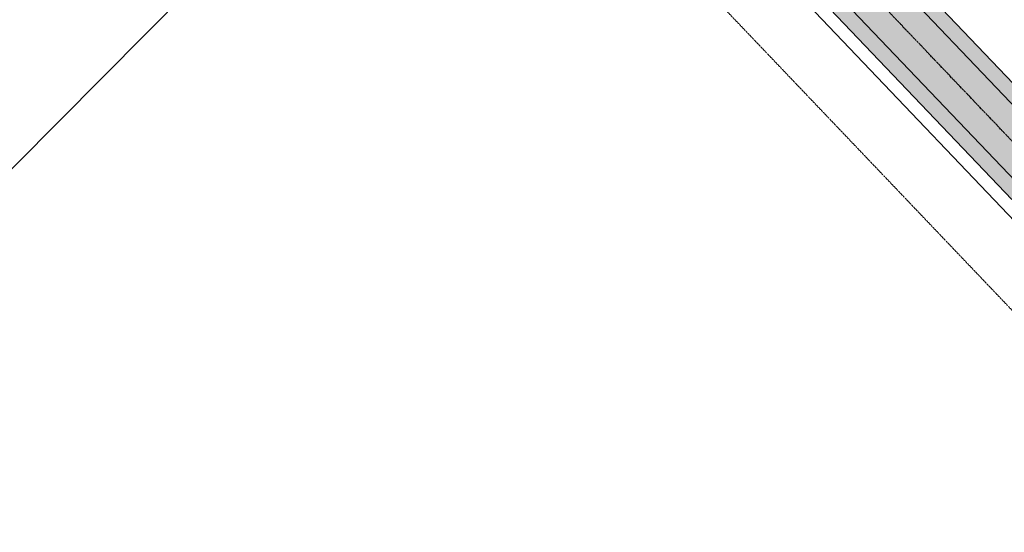
# Model space of a CAD drawing. Extents: x 2057673 to 2059993, y 13817135 to 13819111.
# Drawn here: x 2058061 to 2058448, y 13817994 to 13818196 of the extents above; entities that cross this region are included whole.
import ezdxf

# ---------------------------------------------------------------- set-up
doc = ezdxf.new("R2010")
doc.units = 0
doc.header["$MEASUREMENT"] = 0
doc.linetypes.add('CENTER2', pattern=[1.125, 0.75, -0.125, 0.125, -0.125])
doc.linetypes.add('HIDDEN2', pattern=[0.1875, 0.125, -0.0625])
for name, color, linetype in [('C-U03-BNDY', 4, 'Continuous'), ('C-U03-DRN-CL', 1, 'CENTER2'), ('C-U03-DRN-EARTH', 7, 'Continuous'), ('C-U03-DRN-EARTH-H', 244, 'Continuous'), ('C-U03-ESMT-TEMP-DRN', 1, 'HIDDEN2')]:
    doc.layers.add(name, color=color, linetype=linetype)
pattern_1 = [(90, (0, 0), (-1.414213562, 1.414213562), [0.375, -2.453427126]), (45, (0, 0), (-1.41421356237, 1.41421356237), [0.375, -1.625]), (135, (0, 0), (-1.41421356237, -1.41421356237), [0.375, -1.625])]

msp = doc.modelspace()

# ---------------------------------------------------------------- hatches: boundary and pattern name
at = {"layer": 'C-U03-DRN-EARTH-H'}
h = msp.add_hatch(dxfattribs=at)
h.set_pattern_fill('GRASS', color=256, scale=2)
h.set_pattern_definition(pattern_1)
edge = h.paths.add_edge_path()
edge.add_line((2058451.25, 13818125.51), (2058286.09, 13818298.68))
edge.add_line((2058286.09, 13818298.68), (2058281, 13818307.64))
edge.add_line((2058281, 13818307.64), (2058273.54, 13818315.47))
edge.add_arc((2058326.72, 13818366.19), 73.5, 135.2132, 223.6438, ccw=False)
edge.add_line((2058274.56, 13818417.97), (2058530.17, 13818675.5))
edge.add_arc((2058497.17, 13818708.26), 46.5, 315.2132, 405.2132)
edge.add_line((2058529.93, 13818741.26), (2058529.8, 13818741.39))
edge.add_line((2058529.8, 13818741.39), (2058456.7, 13818813.94))
edge.add_arc((2058508.48, 13818866.11), 73.5, 161.5805, 225.2132, ccw=False)
edge.add_line((2058438.75, 13818889.33), (2058485.42, 13819029.49))
edge.add_line((2058485.42, 13819029.49), (2058487.06, 13819020.15))
edge.add_line((2058487.06, 13819020.15), (2058443.02, 13818887.91))
edge.add_arc((2058508.48, 13818866.11), 69, 161.5805, 225.2132)
edge.add_line((2058459.87, 13818817.14), (2058532.97, 13818744.59))
edge.add_line((2058532.97, 13818744.59), (2058533.1, 13818744.45))
edge.add_arc((2058497.17, 13818708.26), 51, -44.7868, 45.2132, ccw=False)
edge.add_line((2058533.37, 13818672.33), (2058277.75, 13818414.8))
edge.add_arc((2058326.72, 13818366.19), 69, 135.2132, 223.6438)
edge.add_line((2058276.79, 13818318.57), (2058284.25, 13818310.75))
edge.add_line((2058284.25, 13818310.75), (2058290.43, 13818302.82))
edge.add_line((2058290.43, 13818302.82), (2058455.59, 13818129.65))
edge.add_line((2058455.59, 13818129.65), (2058451.25, 13818125.51))
h = msp.add_hatch(dxfattribs=at)
h.set_pattern_fill('GRASS', color=256, scale=2)
h.set_pattern_definition(pattern_1)
h.paths.add_polyline_path([(2058369.86, 13818219.54), (2058455.59, 13818129.65), (2058470.06, 13818143.46), (2058384.34, 13818233.34)], flags=17)
h = msp.add_hatch(dxfattribs=at)
h.set_pattern_fill('GRASS', color=256, scale=2)
h.set_pattern_definition(pattern_1)
h.paths.add_polyline_path([(2058470.06, 13818143.46), (2058384.34, 13818233.34), (2058392.82, 13818233.14), (2058474.41, 13818147.6)])

# ---------------------------------------------------------------- linework, layer by layer
at = {"layer": 'C-U03-BNDY', "flags": 128}
msp.add_lwpolyline([(2059321.15, 13817206.18), (2058284.23, 13818293.39), (2058212.89, 13818294.1), (2057751.51, 13817829.27), (2057701.52, 13817828.13), (2057673.03, 13819087.39), (2058724.78, 13819110.74)], dxfattribs=at)
at = {"layer": 'C-U03-DRN-CL', "flags": 128}
msp.add_lwpolyline([(2059383.42, 13817171.32), (2058283.3, 13818324.78, -0.406213), (2058284.14, 13818408.46), (2058539.76, 13818665.99, 0.414214), (2058539.44, 13818750.84), (2058466.21, 13818823.52, -0.285012), (2058451.56, 13818885.07), (2058500.33, 13819031.53)], format="xyb", dxfattribs=at)
at = {"layer": 'C-U03-DRN-EARTH', "flags": 128}
for points in [[(2058455.59, 13818129.65), (2058290.43, 13818302.82), (2058284.25, 13818310.75)], [(2058281, 13818307.64), (2058286.09, 13818298.68), (2058451.25, 13818125.51)], [(2058384.34, 13818233.34), (2058470.06, 13818143.46)], [(2058474.41, 13818147.6), (2058392.82, 13818233.14)]]:
    msp.add_lwpolyline(points, dxfattribs=at)
at = {"layer": 'C-U03-ESMT-TEMP-DRN', "flags": 128}
msp.add_lwpolyline([(2058249.35, 13818293.74), (2058516.27, 13818013.88)], dxfattribs=at)

doc.saveas('drawing.dxf')
